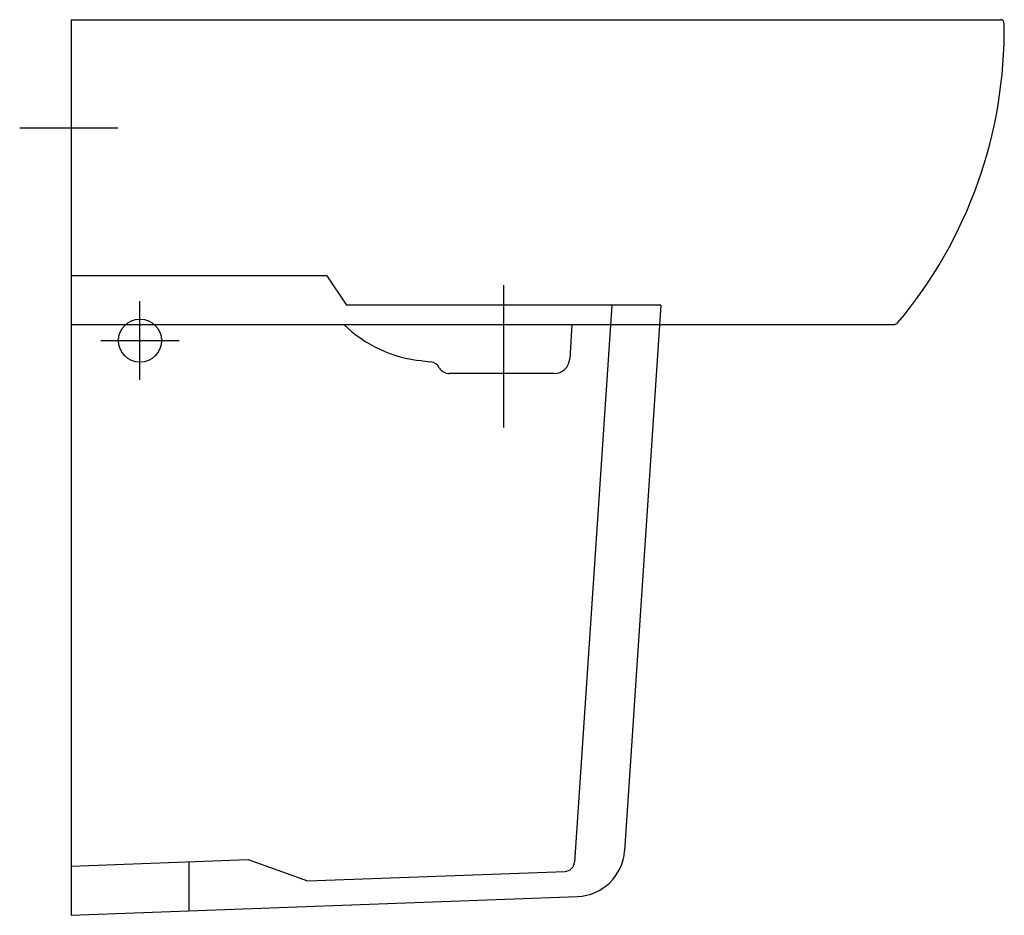
# Model space of a CAD drawing. Extents: x -0.026 to 0.475, y -0.325 to 0.13.
import ezdxf

# ---------------------------------------------------------------- set-up
doc = ezdxf.new("R2010")
doc.units = 0
doc.layers.get('defpoints').update_dxf_attribs({"color": 140})

msp = doc.modelspace()

# ---------------------------------------------------------------- linework, layer by layer
for p, q in [((0, 0), (-3.641481873728481e-08, -0.3253901638778744)), ((0.1299999878975406, 0), (0, 0)), ((0.1299999878975406, 0), (0.1399999877396799, -0.015)), ((0.2999999609428003, -0.015), (0.1399999877396799, -0.015)), ((0.2999999609428003, -0.015), (0.2814989121594828, -0.2925157845493448)), ((-3.641481873728481e-08, -0.3253901638778744), (0.2574813383413568, -0.3158356150632056))]:
    msp.add_line(p, q)
msp.add_circle((0.03499996094280022, -0.03300030049004434), 0.01097230979442992)
msp.add_arc((0.256554283192068, -0.2908528096012449), 0.025, 272.1251411304818, 356.1859258892264)
at = {"layer": 'defpoints'}
for p, q in [((-3.641481868044139e-08, 0.1302695234524911), (-3.641481879412822e-08, -0.02473052423122158)), ((-3.641481868044139e-08, 0.1302695234524911), (0.4726593241741641, 0.1302695234524911)), ((-0.02619976990837842, 0.07526953869656824), (0.02380023009162159, 0.07526953869656824)), ((0.2199999943171937, -0.004730471779137361), (0.2200000123255254, -0.0772622505915458)), ((0.03499996094280022, -0.05300030049004434), (0.03499996094280022, -0.01300030049004434)), ((0.2749444669999384, -0.01499999999999997), (0.2560515368711304, -0.2983940058500825)), ((-3.641481879412822e-08, -0.02473052423122158), (0.4188873886781766, -0.02473052423122158)), ((0.2547556718550618, -0.02473052423122158), (0.2536305763450764, -0.04224337193060285)), ((0.01499996094280021, -0.03300030049004434), (0.05499996094280021, -0.03300030049004434)), ((0.178584048084552, -0.04321981342992876), (0.1830351275080501, -0.04382844868242251)), ((0.2456470345863178, -0.0497304772180612), (0.1923400820212693, -0.0497304772180612)), ((-3.361511198818334e-08, -0.3003729574017198), (0.08999996675863799, -0.2970332618695457)), ((0.05999996094279999, -0.3231637002970573), (0.05999996094279999, -0.2981464939247931)), ((0.08999996675863799, -0.2970332618695457), (0.1202605533969858, -0.3079186193107062)), ((0.1202605533969858, -0.3079186193107062), (0.2512480221075051, -0.3030579719528547))]:
    msp.add_line(p, q, dxfattribs=at)
for centre, radius, start, end in [((0.4726593241741641, 0.1282695234524911), 0.002, 0.7726744622009059, 90), ((0.2424750295184578, 0.1251651358280583), 0.2322052274138615, 320.0251453859874, 0.7726744622011097), ((0.184764466376261, 0.02246646793936247), 0.06597639828291788, 225.6728542755703, 264.4568765766128), ((0.4188873886781766, -0.02273052423122158), 0.002, 270, 320.0251453859833), ((0.1821274799660209, -0.04957475935618232), 0.005820576495377527, 28.18017219583929, 81.02881388414298), ((0.1925702525965561, -0.04342954704082263), 0.006305132797345552, 212.5940507908365, 267.9079372629668), ((0.2510626110776473, -0.2980614108604625), 0.005, 272.1251411304818, 356.1859258892264)]:
    msp.add_arc(centre, radius, start, end, dxfattribs=at)
at = {"layer": 'defpoints', "extrusion": (2.691524504002967e-07, -7.639446156760818e-08, 0.999999999999961)}
msp.add_arc((0.2456470345863026, -0.04173047721805433, 6.930447863050516e-08), 0.008, 270.0000000000012, 356.3241411015136, dxfattribs=at)

doc.saveas('drawing.dxf')
